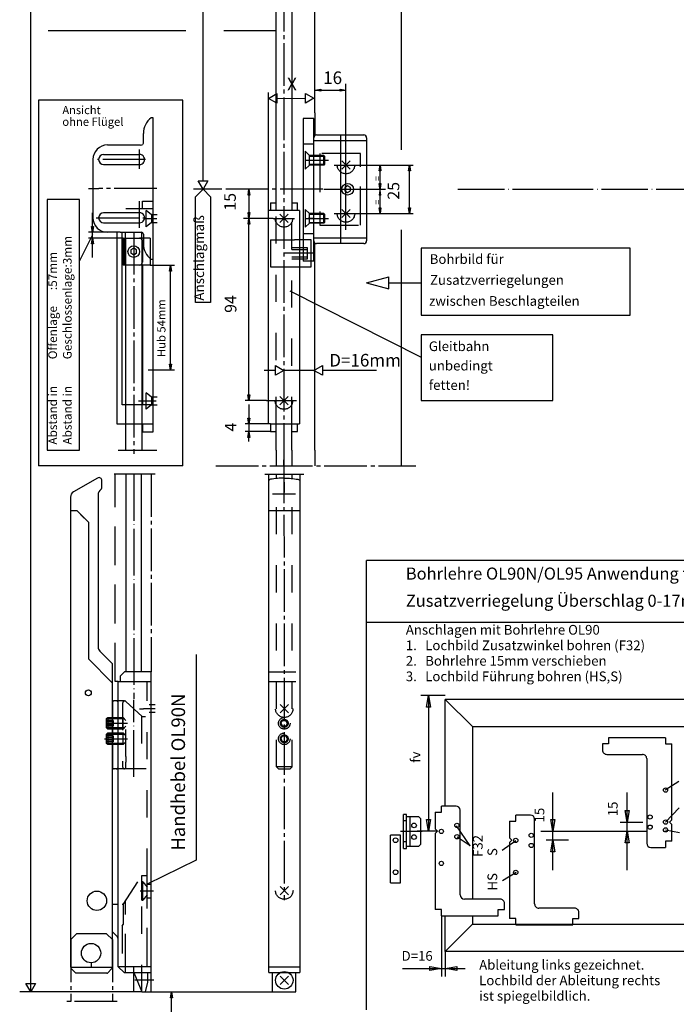
# Model space of a CAD drawing. Units: millimetres. Extents: x -1494 to -663, y 1553 to 2137.
# Drawn here: x -1343 to -1174, y 1752 to 2006 of the extents above; entities that cross this region are included whole.
import ezdxf

# ---------------------------------------------------------------- set-up
doc = ezdxf.new("R2010")
doc.units = ezdxf.units.MM
for name, pattern in [('DASH_CENTER', [14, 11, -1, 1, -1]), ('DASHED', [15, 7, -8]), ('DOT_CENTER', [14, 12, -1, 0, -1]), ('LONG_DASHED', [15, 10, -5])]:
    doc.linetypes.add(name, pattern=pattern)
doc.layers.add('1', color=7, linetype='Continuous')
doc.styles.add('CONVERTER_11', font='txt.shx', dxfattribs={"width": 0.99})

# ---------------------------------------------------------------- blocks, each defined once
blk = doc.blocks.new('40445-9-0960', base_point=(-1486.331, 1558.924))
at = {"color": 4, "linetype": 'Continuous'}
for p, q in [((-1137.01, 1866.81), (-1253.974, 1866.81)), ((-1253.974, 1750.977), (-1253.974, 1866.81)), ((-1137.01, 1850.813), (-1253.974, 1850.813))]:
    blk.add_line(p, q, dxfattribs=at)
at = {"color": 7, "linetype": 'Continuous'}
for p, q in [((-1233.686, 1831.981), (-1240.023, 1831.981)), ((-1238.524, 1828.982), (-1238.024, 1831.981)), ((-1238.024, 1831.981), (-1237.524, 1828.982)), ((-1238.024, 1831.981), (-1238.024, 1797.019)), ((-1237.524, 1828.982), (-1238.524, 1828.982)), ((-1173.465, 1809.864), (-1176.978, 1807.591)), ((-1205.932, 1787.022), (-1205.932, 1807.016)), ((-1186.796, 1787.022), (-1186.796, 1807.016)), ((-1186.796, 1799.337), (-1187.295, 1802.336)), ((-1187.295, 1802.336), (-1186.296, 1802.336)), ((-1186.296, 1802.336), (-1186.796, 1799.337)), ((-1173.344, 1803.09), (-1176.937, 1799.364)), ((-1238.524, 1800.018), (-1237.524, 1800.018)), ((-1238.024, 1797.019), (-1238.524, 1800.018)), ((-1237.524, 1800.018), (-1238.024, 1797.019)), ((-1205.932, 1797.019), (-1206.431, 1800.018)), ((-1206.431, 1800.018), (-1205.432, 1800.018)), ((-1205.432, 1800.018), (-1205.932, 1797.019)), ((-1227.26, 1793.219), (-1230.759, 1798.45)), ((-1173.282, 1796.623), (-1176.874, 1797.271)), ((-1235.676, 1797.019), (-1240.971, 1797.019)), ((-1227.26, 1793.219), (-1230.634, 1795.519)), ((-1219.051, 1792.174), (-1215.459, 1794.673)), ((-1206.431, 1791.701), (-1205.932, 1794.7)), ((-1205.932, 1794.7), (-1205.432, 1791.701)), ((-1187.295, 1794.02), (-1186.796, 1797.019)), ((-1186.796, 1797.019), (-1186.296, 1794.02)), ((-1186.296, 1794.02), (-1187.295, 1794.02)), ((-1205.432, 1791.701), (-1206.431, 1791.701)), ((-1218.958, 1784.322), (-1215.417, 1786.447)), ((-1234.686, 1775.25), (-1234.686, 1759.608)), ((-1233.686, 1766.058), (-1233.686, 1759.608)), ((-1244.683, 1761.608), (-1228.537, 1761.608)), ((-1237.685, 1762.108), (-1234.686, 1761.608)), ((-1237.685, 1761.108), (-1237.685, 1762.108)), ((-1234.686, 1761.608), (-1237.685, 1761.108)), ((-1233.686, 1761.608), (-1230.687, 1762.108)), ((-1230.687, 1761.108), (-1233.686, 1761.608)), ((-1230.687, 1762.108), (-1230.687, 1761.108))]:
    blk.add_line(p, q, dxfattribs=at)
at = {"color": 3, "linetype": 'Continuous'}
for p, q in [((-1158.709, 1830.982), (-1233.686, 1830.982)), ((-1226.689, 1823.984), (-1233.686, 1830.982)), ((-1233.686, 1803.511), (-1233.686, 1830.982)), ((-1226.689, 1823.984), (-1226.689, 1779.521)), ((-1226.689, 1823.984), (-1165.707, 1823.984)), ((-1191.564, 1821.106), (-1191.564, 1819.516)), ((-1176.888, 1821.106), (-1191.564, 1821.106)), ((-1176.888, 1821.106), (-1176.888, 1819.516)), ((-1191.564, 1819.516), (-1193.154, 1819.516)), ((-1193.154, 1819.516), (-1193.154, 1817.926)), ((-1176.888, 1819.516), (-1175.297, 1819.516)), ((-1175.297, 1799.937), (-1175.297, 1819.516)), ((-1192.063, 1816.835), (-1182.84, 1816.835)), ((-1181.749, 1815.745), (-1181.749, 1793.935)), ((-1234.686, 1801.921), (-1234.686, 1803.511)), ((-1230.915, 1803.511), (-1234.686, 1803.511)), ((-1229.824, 1780.611), (-1229.824, 1802.421)), ((-1244.462, 1792.58), (-1244.462, 1801.338)), ((-1243.702, 1801.338), (-1244.462, 1801.338)), ((-1244.462, 1799.778), (-1243.702, 1799.778)), ((-1243.702, 1792.58), (-1243.702, 1801.338)), ((-1243.702, 1800.858), (-1240.543, 1800.858)), ((-1242.702, 1793.12), (-1242.702, 1800.858)), ((-1240.543, 1800.858), (-1239.943, 1800.258)), ((-1239.943, 1793.72), (-1239.943, 1800.258)), ((-1236.276, 1801.921), (-1234.686, 1801.921)), ((-1236.276, 1801.921), (-1236.276, 1797.618)), ((-1217.098, 1799.603), (-1215.508, 1799.603)), ((-1217.098, 1799.603), (-1217.098, 1795.3)), ((-1215.508, 1799.603), (-1215.508, 1801.193)), ((-1211.737, 1801.193), (-1215.508, 1801.193)), ((-1210.646, 1778.293), (-1210.646, 1800.103)), ((-1175.297, 1799.937), (-1175.897, 1799.337)), ((-1235.676, 1797.019), (-1236.276, 1797.618)), ((-1175.897, 1799.337), (-1175.298, 1798.738)), ((-1175.297, 1794.435), (-1175.297, 1798.738)), ((-1245.202, 1796), (-1247.801, 1796)), ((-1247.801, 1783.686), (-1247.801, 1796)), ((-1245.202, 1783.686), (-1245.202, 1796)), ((-1236.276, 1796.419), (-1235.676, 1797.019)), ((-1236.276, 1796.419), (-1236.276, 1776.84)), ((-1216.498, 1794.7), (-1217.098, 1795.3)), ((-1217.098, 1794.101), (-1216.498, 1794.7)), ((-1243.702, 1794.26), (-1244.462, 1794.26)), ((-1244.462, 1792.58), (-1243.702, 1792.58)), ((-1240.543, 1793.12), (-1243.702, 1793.12)), ((-1240.543, 1793.12), (-1239.943, 1793.72)), ((-1217.098, 1794.101), (-1217.098, 1774.522)), ((-1180.659, 1792.845), (-1176.888, 1792.845)), ((-1176.888, 1794.435), (-1176.888, 1792.845)), ((-1175.297, 1794.435), (-1176.888, 1794.435)), ((-1247.801, 1783.686), (-1245.202, 1783.686)), ((-1219.51, 1779.521), (-1228.734, 1779.521)), ((-1234.686, 1776.84), (-1236.276, 1776.84)), ((-1234.686, 1775.25), (-1234.686, 1776.84)), ((-1220.01, 1776.84), (-1218.42, 1776.84)), ((-1220.01, 1775.25), (-1220.01, 1776.84)), ((-1218.42, 1776.84), (-1218.42, 1778.43)), ((-1200.332, 1777.203), (-1209.556, 1777.203)), ((-1234.686, 1775.25), (-1220.01, 1775.25)), ((-1233.686, 1766.058), (-1233.686, 1775.25)), ((-1226.689, 1775.25), (-1226.689, 1773.056)), ((-1215.508, 1774.522), (-1217.098, 1774.522)), ((-1215.508, 1772.931), (-1215.508, 1774.522)), ((-1200.832, 1774.522), (-1199.242, 1774.522)), ((-1200.832, 1772.931), (-1200.832, 1774.522)), ((-1199.242, 1774.522), (-1199.242, 1776.112)), ((-1226.689, 1773.056), (-1233.686, 1766.058)), ((-1226.689, 1773.056), (-1165.707, 1773.056)), ((-1215.508, 1772.931), (-1200.832, 1772.931)), ((-1158.709, 1766.058), (-1233.686, 1766.058))]:
    blk.add_line(p, q, dxfattribs=at)
at = {"color": 3, "linetype": 'DASH_CENTER'}
blk.add_line((-1245.186, 1797.019), (-1239.669, 1797.019), dxfattribs=at)
at = {"color": 3, "linetype": 'Continuous'}
for centre, radius in [((-1176.888, 1807.63), 0.545), ((-1176.888, 1799.379), 0.545), ((-1241.743, 1798.519), 0.6), ((-1230.697, 1798.519), 0.545), ((-1176.888, 1797.379), 0.545), ((-1246.501, 1794.7), 0.6), ((-1241.743, 1795.519), 0.6), ((-1230.697, 1795.595), 0.545), ((-1215.508, 1794.659), 0.545), ((-1246.501, 1786.447), 0.6), ((-1215.508, 1786.408), 0.545)]:
    blk.add_circle(centre, radius, dxfattribs=at)
at = {"color": 7, "linetype": 'Continuous'}
for centre in [(-1180.877, 1800.687), (-1234.686, 1796.977), (-1180.877, 1798.07), (-1211.519, 1795.967), (-1211.519, 1793.35), (-1234.686, 1788.726)]:
    blk.add_circle(centre, 0.545, dxfattribs=at)
at = {"color": 3, "linetype": 'Continuous'}
for centre, start, end in [((-1192.063, 1817.926), 180, 270.00321), ((-1182.84, 1815.745), 359.99359, 90), ((-1230.915, 1802.421), 0.00641, 90), ((-1211.737, 1800.103), 0, 90), ((-1180.659, 1793.935), 180, 270), ((-1228.734, 1780.611), 180, 270), ((-1219.51, 1778.43), 359.99359, 90), ((-1209.556, 1778.293), 179.99359, 270), ((-1200.332, 1776.112), 0, 90.00321)]:
    blk.add_arc(centre, 1.09, start, end, dxfattribs=at)
at = {"layer": '1', "color": 7, "linetype": 'Continuous'}
for p, q in [((-1188.555, 1799.337), (-1182.761, 1799.337)), ((-1209.056, 1797.019), (-1181.749, 1797.019)), ((-1201.897, 1794.7), (-1207.691, 1794.7))]:
    blk.add_line(p, q, dxfattribs=at)
at = {"color": 4, "char_height": 3.1108, "attachment_point": 7, "line_spacing_factor": 0.60024, "style": 'CONVERTER_11'}
for s, insert in [('Bohrlehre OL90N/OL95 Anwendung für', (-1243.852, 1860.912)), ('Zusatzverriegelung Überschlag 0-17mm', (-1243.852, 1853.912))]:
    blk.add_mtext(s, dxfattribs=dict(at, insert=insert))
at = {"color": 3, "attachment_point": 7, "line_spacing_factor": 0.60024, "style": 'CONVERTER_11'}
for s, insert, char_height in [('Anschlagen mit Bohrlehre OL90', (-1243.852, 1846.913), 2.49925), ('1.', (-1243.852, 1842.915), 2.4992), ('Lochbild Zusatzwinkel bohren (F32)', (-1238.853, 1842.915), 2.49925), ('2.', (-1243.852, 1838.916), 2.4992), ('Bohrlehre 15mm verschieben', (-1238.853, 1838.916), 2.49925), ('3.', (-1243.852, 1834.917), 2.4992), ('Lochbild Führung bohren (HS,S)', (-1238.853, 1834.917), 2.49925), ('D=16', (-1244.945, 1762.857), 2.4992), ('Ableitung links gezeichnet.', (-1224.945, 1760.546), 2.49925), ('Lochbild der Ableitung rechts', (-1224.945, 1756.547), 2.49925), ('ist spiegelbildlich.', (-1224.945, 1752.549), 2.49925)]:
    blk.add_mtext(s, dxfattribs=dict(at, insert=insert, char_height=char_height))
at = {"color": 3, "attachment_point": 7, "rotation": 90, "line_spacing_factor": 0.60024, "style": 'CONVERTER_11'}
for s, insert, char_height in [('fv', (-1239.315, 1814.676), 2.4992), (' 15', (-1207.357, 1798.518), 2.4992), (' 15', (-1188.452, 1800.11), 2.4992), ('F32', (-1223.261, 1790.386), 2.4992), ('S', (-1219.512, 1790.628), 2.499), ('HS', (-1219.512, 1781.722), 2.4992)]:
    blk.add_mtext(s, dxfattribs=dict(at, insert=insert, char_height=char_height))

msp = doc.modelspace()

# ---------------------------------------------------------------- linework, layer by layer
at = {"color": 3, "linetype": 'Continuous'}
for p, q in [((-1277.27, 1957.04), (-1277.27, 2036.67)), ((-1273.28, 2036.67), (-1273.28, 1957.04)), ((-1309.01, 1980.92), (-1309.51, 1980.92)), ((-1309.01, 1899.94), (-1309.01, 1980.92)), ((-1311.51, 1974.42), (-1311.51, 1976.92)), ((-1320.76, 1973.92), (-1312.26, 1973.92)), ((-1269.78, 1972.3), (-1268.73, 1971.25)), ((-1269.78, 1972.3), (-1269.78, 1970)), ((-1321.76, 1971.47), (-1312.52, 1971.47)), ((-1269.78, 1970), (-1269.78, 1967.7)), ((-1264.98, 1971.25), (-1268.73, 1971.25)), ((-1268.73, 1968.75), (-1268.73, 1971.25)), ((-1264.98, 1968.75), (-1264.98, 1971.25)), ((-1264.78, 1971.05), (-1264.98, 1971.25)), ((-1264.78, 1971.05), (-1264.78, 1968.95)), ((-1260.34, 1967.69), (-1258.22, 1969.81)), ((-1260.34, 1969.81), (-1258.22, 1967.69)), ((-1321.76, 1968.87), (-1312.52, 1968.87)), ((-1269.78, 1967.7), (-1268.73, 1968.75)), ((-1264.98, 1968.75), (-1268.73, 1968.75)), ((-1264.78, 1968.95), (-1264.98, 1968.75)), ((-1242.93, 1956.26), (-1242.93, 1968.75)), ((-1296.14, 1962.51), (-1297.39, 1964.67)), ((-1297.39, 1964.67), (-1294.89, 1964.67)), ((-1294.89, 1964.67), (-1296.14, 1962.51)), ((-1298.09, 1960.56), (-1296.14, 1962.51)), ((-1296.14, 1962.51), (-1294.19, 1960.56)), ((-1284.29, 1962.51), (-1284.29, 1955.01)), ((-1336.31, 1959.86), (-1336.31, 1895.27)), ((-1328, 1959.86), (-1336.31, 1959.86)), ((-1328, 1895.27), (-1328, 1959.86)), ((-1298.09, 1933.28), (-1298.09, 1960.56)), ((-1294.19, 1960.56), (-1294.19, 1933.28)), ((-1269.78, 1957.31), (-1268.73, 1956.26)), ((-1269.78, 1957.31), (-1269.78, 1955.01)), ((-1260.34, 1957.31), (-1258.22, 1955.19)), ((-1260.34, 1955.19), (-1258.22, 1957.31)), ((-1312.5, 1956.47), (-1321.76, 1956.47)), ((-1284.3, 1908.02), (-1284.29, 1955.01)), ((-1276.34, 1956.07), (-1274.21, 1953.95)), ((-1274.21, 1956.07), (-1276.34, 1953.95)), ((-1269.78, 1955.01), (-1269.78, 1952.71)), ((-1264.98, 1956.26), (-1268.73, 1956.26)), ((-1268.73, 1953.76), (-1268.73, 1956.26)), ((-1264.98, 1953.76), (-1264.98, 1956.26)), ((-1264.78, 1956.06), (-1264.98, 1956.26)), ((-1264.78, 1956.06), (-1264.78, 1953.96)), ((-1321.76, 1953.87), (-1312.5, 1953.87)), ((-1269.78, 1952.71), (-1268.73, 1953.76)), ((-1264.98, 1953.76), (-1268.73, 1953.76)), ((-1264.78, 1953.96), (-1264.98, 1953.76)), ((-1318.31, 1901.94), (-1318.31, 1951.42)), ((-1317.51, 1951.42), (-1312.01, 1951.42)), ((-1317.01, 1906.94), (-1317.01, 1951.42)), ((-1316.71, 1949.92), (-1311.71, 1949.92)), ((-1316.71, 1949.92), (-1316.71, 1942.93)), ((-1316.26, 1942.93), (-1316.26, 1949.92)), ((-1316.13, 1949.92), (-1316.13, 1951.42)), ((-1311.51, 1950.92), (-1311.51, 1948.42)), ((-1271.28, 1949.51), (-1272.53, 1949.51)), ((-1314.01, 1947.29), (-1314.76, 1946.86)), ((-1314.76, 1946.86), (-1314.76, 1945.99)), ((-1313.26, 1946.86), (-1314.01, 1947.29)), ((-1313.26, 1945.99), (-1313.26, 1946.86)), ((-1311.76, 1949.17), (-1311.76, 1943.68)), ((-1314.01, 1945.56), (-1314.76, 1945.99)), ((-1313.26, 1945.99), (-1314.01, 1945.56)), ((-1309.01, 1944.43), (-1309.51, 1944.43)), ((-1311.71, 1942.93), (-1316.71, 1942.93)), ((-1316.13, 1942.93), (-1316.13, 1906.94)), ((-1311.89, 1942.93), (-1311.89, 1906.94)), ((-1311.76, 1942.93), (-1311.76, 1906.94)), ((-1272.53, 1942.51), (-1271.28, 1942.51)), ((-1253.98, 1938.39), (-1248.19, 1939.94)), ((-1248.19, 1936.83), (-1248.19, 1939.94)), ((-1253.98, 1938.39), (-1248.19, 1936.83)), ((-1248.19, 1938.39), (-1243.98, 1938.39)), ((-1294.19, 1933.28), (-1298.09, 1933.28)), ((-1276.34, 1909.08), (-1274.21, 1906.96)), ((-1274.21, 1909.08), (-1276.34, 1906.96)), ((-1309.01, 1906.94), (-1317.01, 1906.94)), ((-1279.77, 1908.02), (-1285.3, 1908.02)), ((-1284.3, 1907.02), (-1284.3, 1902.02)), ((-1309.01, 1901.94), (-1318.31, 1901.94)), ((-1316.13, 1901.94), (-1316.13, 1895.27)), ((-1311.89, 1901.94), (-1311.89, 1895.27)), ((-1311.76, 1901.94), (-1311.76, 1899.94)), ((-1278.77, 1902.02), (-1285.3, 1902.02)), ((-1277.27, 1895.27), (-1277.27, 1902.02)), ((-1273.28, 1895.27), (-1273.28, 1902.02)), ((-1311.76, 1899.94), (-1309.01, 1899.94)), ((-1278.77, 1900.02), (-1285.3, 1900.02)), ((-1284.3, 1897.52), (-1284.3, 1900.02)), ((-1336.31, 1895.27), (-1328, 1895.27)), ((-1277.27, 1895.27), (-1277.27, 1891.23)), ((-1273.27, 1895.27), (-1273.27, 1891.23)), ((-1276.25, 1829.65), (-1274.13, 1827.53)), ((-1274.13, 1829.65), (-1276.25, 1827.53)), ((-1276.25, 1782.77), (-1274.13, 1780.65)), ((-1274.13, 1782.77), (-1276.25, 1780.65)), ((-1340.58, 1755.59), (-1341.83, 1757.75)), ((-1341.83, 1757.75), (-1339.33, 1757.75)), ((-1339.33, 1757.75), (-1340.58, 1755.59)), ((-1309.51, 1755.59), (-1278.19, 1755.59)), ((-1304.51, 1754.09), (-1304.26, 1755.59)), ((-1304.01, 1754.09), (-1304.51, 1754.09)), ((-1304.26, 1735.64), (-1304.26, 1755.59)), ((-1304.26, 1755.59), (-1304.01, 1754.09))]:
    msp.add_line(p, q, dxfattribs=at)
at = {"color": 7, "linetype": 'DASH_CENTER'}
for p, q in [((-1275.27, 2028.19), (-1275.27, 1899.02)), ((-1312.51, 1967.74), (-1312.51, 1972.77)), ((-1311.01, 1970.17), (-1323.34, 1970.17)), ((-1308.01, 1962.67), (-1323.01, 1962.67)), ((-1312.51, 1952.56), (-1312.51, 1959.42)), ((-1323.67, 1955.17), (-1311.01, 1955.17)), ((-1308.01, 1954.92), (-1311.1, 1954.92)), ((-1278.02, 1955.01), (-1272.53, 1955.01)), ((-1314.01, 1951.54), (-1314.01, 1894.27)), ((-1267.78, 1946.01), (-1275.02, 1946.01)), ((-1312.76, 1907.94), (-1308.26, 1907.94)), ((-1279.77, 1908.02), (-1272.05, 1908.02)), ((-1275.27, 1902.04), (-1275.27, 1891.23)), ((-1275.27, 1891.23), (-1275.27, 1892.73))]:
    msp.add_line(p, q, dxfattribs=at)
at = {"color": 7, "linetype": 'Continuous'}
for p, q in [((-1267.28, 1988.02), (-1265.78, 1988.27)), ((-1265.78, 1987.77), (-1267.28, 1988.02)), ((-1265.78, 1988.27), (-1265.78, 1987.77)), ((-1260.78, 1988.27), (-1259.28, 1988.02)), ((-1260.78, 1987.77), (-1260.78, 1988.27)), ((-1259.28, 1988.02), (-1260.78, 1987.77)), ((-1279.3, 1985.94), (-1277.14, 1987.19)), ((-1277.14, 1984.69), (-1279.3, 1985.94)), ((-1277.14, 1987.19), (-1277.14, 1984.69)), ((-1277.14, 1985.94), (-1269.7, 1985.96)), ((-1269.7, 1987.22), (-1267.54, 1985.97)), ((-1269.7, 1984.72), (-1269.7, 1987.22)), ((-1267.54, 1985.97), (-1269.7, 1984.72)), ((-1259.28, 1952.01), (-1259.28, 1972.5)), ((-1269.78, 1970), (-1263.78, 1970)), ((-1268.73, 1971.05), (-1264.78, 1971.05)), ((-1268.73, 1968.95), (-1264.78, 1968.95)), ((-1262.34, 1968.75), (-1241.93, 1968.75)), ((-1250.76, 1967.25), (-1250.51, 1968.75)), ((-1250.26, 1967.25), (-1250.76, 1967.25)), ((-1250.51, 1968.75), (-1250.26, 1967.25)), ((-1250.51, 1956.26), (-1250.51, 1968.75)), ((-1243.18, 1967.25), (-1242.93, 1968.75)), ((-1242.68, 1967.25), (-1243.18, 1967.25)), ((-1242.93, 1968.75), (-1242.68, 1967.25)), ((-1284.54, 1961.01), (-1284.29, 1962.51)), ((-1284.29, 1962.51), (-1284.04, 1961.01)), ((-1265.03, 1962.5), (-1249.06, 1962.5)), ((-1250.26, 1964), (-1250.76, 1961)), ((-1250.76, 1964), (-1250.26, 1964)), ((-1250.26, 1961), (-1250.76, 1964)), ((-1284.04, 1961.01), (-1284.54, 1961.01)), ((-1250.26, 1961), (-1250.76, 1961)), ((-1310.76, 1952.82), (-1310.76, 1957.02)), ((-1309.45, 1955.92), (-1310.76, 1957.02)), ((-1250.76, 1957.76), (-1250.26, 1957.76)), ((-1250.51, 1956.26), (-1250.76, 1957.76)), ((-1250.26, 1957.76), (-1250.51, 1956.26)), ((-1243.18, 1957.76), (-1242.68, 1957.76)), ((-1242.93, 1956.26), (-1243.18, 1957.76)), ((-1242.68, 1957.76), (-1242.93, 1956.26)), ((-1324.63, 1944.93), (-1324.63, 1956.42)), ((-1307.95, 1955.92), (-1309.45, 1955.92)), ((-1309.45, 1955.92), (-1309.45, 1953.92)), ((-1284.54, 1956.51), (-1284.04, 1956.51)), ((-1284.29, 1955.01), (-1284.54, 1956.51)), ((-1284.54, 1953.51), (-1284.29, 1955.01)), ((-1284.04, 1956.51), (-1284.29, 1955.01)), ((-1284.29, 1955.01), (-1284.04, 1953.51)), ((-1269.78, 1955.01), (-1263.78, 1955.01)), ((-1267.53, 1955.01), (-1269.03, 1955.01)), ((-1268.73, 1956.06), (-1264.78, 1956.06)), ((-1262.34, 1956.26), (-1241.93, 1956.26)), ((-1324.88, 1952.92), (-1324.38, 1952.92)), ((-1324.63, 1951.42), (-1324.88, 1952.92)), ((-1324.38, 1952.92), (-1324.63, 1951.42)), ((-1309.45, 1953.92), (-1310.76, 1952.82)), ((-1309.45, 1953.92), (-1307.95, 1953.92)), ((-1284.04, 1953.51), (-1284.54, 1953.51)), ((-1268.73, 1953.96), (-1264.78, 1953.96)), ((-1324.63, 1950.73), (-1328, 1944.05)), ((-1317.51, 1951.42), (-1325.63, 1951.42)), ((-1316.71, 1949.92), (-1325.63, 1949.92)), ((-1324.88, 1948.42), (-1324.63, 1949.92)), ((-1324.63, 1949.92), (-1324.38, 1948.42)), ((-1324.38, 1948.42), (-1324.88, 1948.42)), ((-1309.76, 1942.93), (-1303.53, 1942.93)), ((-1304.78, 1941.43), (-1304.53, 1942.93)), ((-1304.53, 1942.93), (-1304.28, 1941.43)), ((-1304.53, 1915.93), (-1304.53, 1942.93)), ((-1304.28, 1941.43), (-1304.78, 1941.43)), ((-1273.76, 1936.3), (-1239.92, 1919.19)), ((-1304.78, 1917.43), (-1304.28, 1917.43)), ((-1304.53, 1915.93), (-1304.78, 1917.43)), ((-1304.28, 1917.43), (-1304.53, 1915.93)), ((-1277.44, 1917.06), (-1275.27, 1915.81)), ((-1277.44, 1914.56), (-1277.44, 1917.06)), ((-1267.53, 1915.81), (-1265.36, 1917.06)), ((-1265.36, 1917.06), (-1265.36, 1914.56)), ((-1310.26, 1915.93), (-1303.53, 1915.93)), ((-1275.27, 1915.81), (-1277.44, 1914.56)), ((-1265.36, 1914.56), (-1267.53, 1915.81)), ((-1310.76, 1905.84), (-1310.76, 1910.04)), ((-1309.45, 1908.94), (-1310.76, 1910.04)), ((-1307.95, 1908.94), (-1309.45, 1908.94)), ((-1309.45, 1908.94), (-1309.45, 1906.94)), ((-1284.55, 1909.52), (-1284.05, 1909.52)), ((-1284.3, 1908.02), (-1284.55, 1909.52)), ((-1284.05, 1909.52), (-1284.3, 1908.02)), ((-1309.45, 1906.94), (-1310.76, 1905.84)), ((-1309.45, 1906.94), (-1307.95, 1906.94)), ((-1284.55, 1903.52), (-1284.05, 1903.52)), ((-1284.3, 1902.02), (-1284.55, 1903.52)), ((-1284.05, 1903.52), (-1284.3, 1902.02)), ((-1284.3, 1902.02), (-1284.3, 1900.02)), ((-1284.55, 1898.52), (-1284.3, 1900.02)), ((-1284.3, 1900.02), (-1284.05, 1898.52)), ((-1284.05, 1898.52), (-1284.55, 1898.52))]:
    msp.add_line(p, q, dxfattribs=at)
at = {"color": 4, "linetype": 'Continuous'}
for p, q in [((-1270.28, 1980.75), (-1270.28, 1949.51)), ((-1267.6, 1980.75), (-1270.28, 1980.75)), ((-1270.28, 1974.25), (-1267.6, 1974.25)), ((-1279.27, 1902.02), (-1279.29, 1957.04)), ((-1271.3, 1957.04), (-1279.29, 1957.04)), ((-1278.77, 1959.01), (-1277.27, 1959.01)), ((-1278.77, 1959.01), (-1278.77, 1957.04)), ((-1273.28, 1959.01), (-1271.78, 1959.01)), ((-1271.78, 1957.04), (-1271.78, 1959.01)), ((-1271.3, 1957.04), (-1271.28, 1949.51)), ((-1271.28, 1949.51), (-1271.28, 1902.02)), ((-1268.28, 1949.51), (-1271.28, 1949.51)), ((-1267.6, 1951.01), (-1270.28, 1951.01)), ((-1268.28, 1942.51), (-1268.28, 1949.51)), ((-1271.28, 1942.51), (-1268.28, 1942.51)), ((-1267.6, 1944.01), (-1268.03, 1944.01)), ((-1239.92, 1925.01), (-1239.92, 1908.01)), ((-1205.93, 1925.01), (-1239.92, 1925.01)), ((-1205.93, 1908.01), (-1205.93, 1925.01)), ((-1239.92, 1908.01), (-1205.93, 1908.01)), ((-1278.77, 1902.02), (-1278.77, 1900.02)), ((-1278.77, 1902.02), (-1271.28, 1902.02)), ((-1271.78, 1900.02), (-1271.78, 1902.02)), ((-1278.77, 1900.02), (-1277.27, 1900.02)), ((-1273.28, 1900.02), (-1271.78, 1900.02)), ((-1316.02, 1889.07), (-1316.02, 1838.09)), ((-1311.98, 1838.09), (-1311.98, 1889.07)), ((-1277.19, 1887.94), (-1277.19, 1889.07)), ((-1273.19, 1887.94), (-1273.19, 1889.07)), ((-1279.19, 1760.59), (-1279.19, 1887.37)), ((-1271.19, 1887.37), (-1271.19, 1760.59)), ((-1279.19, 1879.68), (-1271.19, 1879.68)), ((-1279.19, 1762.09), (-1271.19, 1762.09)), ((-1279.19, 1760.59), (-1271.19, 1760.59)), ((-1278.19, 1755.59), (-1278.19, 1760.59)), ((-1276.25, 1759.65), (-1274.13, 1757.53)), ((-1274.13, 1759.65), (-1276.25, 1757.53)), ((-1272.19, 1755.59), (-1272.19, 1760.59)), ((-1278.19, 1755.59), (-1272.19, 1755.59))]:
    msp.add_line(p, q, dxfattribs=at)
at = {"color": 1, "linetype": 'Continuous'}
for p, q in [((-1267.28, 1982.25), (-1267.28, 1976.37)), ((-1267.28, 1895.27), (-1267.28, 1948.64))]:
    msp.add_line(p, q, dxfattribs=at)
at = {"color": 3, "linetype": 'DASH_CENTER'}
for p, q in [((-1312.51, 1972.77), (-1312.51, 1972.79)), ((-1318.01, 1895.27), (-1308.01, 1895.27)), ((-1275.27, 1892.56), (-1275.22, 1779.27)), ((-1308.51, 1889.07), (-1319.01, 1889.07)), ((-1309.51, 1889.07), (-1309.51, 1838.09)), ((-1280.19, 1889.07), (-1270.19, 1889.07)), ((-1271.19, 1889.07), (-1271.19, 1887.37)), ((-1312.51, 1828.59), (-1311.53, 1828.59)), ((-1328.76, 1770.59), (-1330.26, 1769.09)), ((-1321.01, 1770.59), (-1328.76, 1770.59)), ((-1319.51, 1769.09), (-1321.01, 1770.59)), ((-1330.26, 1769.09), (-1330.26, 1753.09)), ((-1319.51, 1769.09), (-1319.51, 1753.09)), ((-1325.01, 1763.09), (-1325.01, 1762.09)), ((-1318.26, 1753.09), (-1331.26, 1753.09))]:
    msp.add_line(p, q, dxfattribs=at)
at = {"color": 3, "linetype": 'LONG_DASHED'}
for p, q in [((-1266.03, 1971.75), (-1266.03, 1953.26)), ((-1255.53, 1971.75), (-1266.03, 1971.75)), ((-1255.53, 1953.26), (-1255.53, 1971.75)), ((-1266.03, 1953.26), (-1255.53, 1953.26))]:
    msp.add_line(p, q, dxfattribs=at)
at = {"color": 7, "linetype": 'DOT_CENTER'}
msp.add_line((-1325.69, 1962.67), (-1323.01, 1962.67), dxfattribs=at)
at = {"color": 4, "linetype": 'DASH_CENTER'}
for p, q in [((-1265.28, 1962.5), (-1291.79, 1962.51)), ((-1279.19, 1887.37), (-1279.19, 1889.07))]:
    msp.add_line(p, q, dxfattribs=at)
at = {"color": 7, "linetype": 'DASHED'}
for p, q in [((-1309.01, 1957.42), (-1317.51, 1957.42)), ((-1311.76, 1959.42), (-1309.01, 1959.42)), ((-1311.76, 1957.42), (-1311.76, 1959.42)), ((-1277.27, 1918.49), (-1277.27, 1957.04)), ((-1273.28, 1902.02), (-1273.28, 1957.04)), ((-1316.13, 1949.92), (-1316.13, 1942.93)), ((-1311.89, 1949.92), (-1311.89, 1942.93)), ((-1309.76, 1949.92), (-1311.71, 1949.92)), ((-1309.76, 1949.92), (-1309.76, 1942.93)), ((-1309.76, 1942.93), (-1311.71, 1942.93)), ((-1277.27, 1902.02), (-1277.27, 1913.65)), ((-1316.13, 1906.94), (-1316.13, 1901.94)), ((-1311.89, 1906.94), (-1311.89, 1901.94))]:
    msp.add_line(p, q, dxfattribs=at)
at = {"color": 3, "linetype": 'DASHED'}
for p, q in [((-1278.77, 1949.51), (-1272.53, 1949.51)), ((-1278.77, 1949.51), (-1278.77, 1942.51)), ((-1270.28, 1949.51), (-1270.28, 1944.01)), ((-1273.28, 1947.51), (-1269.28, 1947.51)), ((-1273.28, 1947.01), (-1269.28, 1947.01)), ((-1269.28, 1947.51), (-1269.28, 1944.51)), ((-1269.28, 1945.01), (-1273.28, 1945.01)), ((-1269.28, 1944.51), (-1273.28, 1944.51)), ((-1278.77, 1942.51), (-1272.53, 1942.51)), ((-1268.03, 1944.01), (-1270.28, 1944.01)), ((-1277.19, 1813.59), (-1277.19, 1887.94)), ((-1273.19, 1813.59), (-1273.19, 1887.94)), ((-1279.19, 1838.09), (-1271.19, 1838.09)), ((-1279.19, 1835.59), (-1271.19, 1835.59)), ((-1308.51, 1829.59), (-1310.01, 1829.59)), ((-1308.51, 1827.59), (-1310.01, 1827.59)), ((-1276.06, 1824.84), (-1275.63, 1825.59)), ((-1275.63, 1825.59), (-1274.76, 1825.59)), ((-1274.33, 1824.84), (-1274.76, 1825.59)), ((-1276.06, 1824.84), (-1275.63, 1824.09)), ((-1274.76, 1824.09), (-1275.63, 1824.09)), ((-1274.33, 1824.84), (-1274.76, 1824.09)), ((-1276.06, 1820.84), (-1275.63, 1821.59)), ((-1276.06, 1820.84), (-1275.63, 1820.09)), ((-1275.63, 1821.59), (-1274.76, 1821.59)), ((-1274.76, 1820.09), (-1275.63, 1820.09)), ((-1274.33, 1820.84), (-1274.76, 1821.59)), ((-1274.33, 1820.84), (-1274.76, 1820.09)), ((-1277.19, 1813.59), (-1276.69, 1813.09)), ((-1273.19, 1813.59), (-1277.19, 1813.59)), ((-1276.69, 1813.09), (-1273.69, 1813.09)), ((-1273.69, 1813.09), (-1273.19, 1813.59))]:
    msp.add_line(p, q, dxfattribs=at)
for centre, radius in [((-1259.28, 1968.75), 2.25), ((-1275.27, 1955.01), 2.25), ((-1259.28, 1956.25), 2.25), ((-1275.27, 1908.02), 2.25), ((-1275.19, 1828.59), 2.25), ((-1275.19, 1824.84), 1.5), ((-1275.19, 1824.84), 1), ((-1275.19, 1820.84), 1.5), ((-1275.19, 1820.84), 1), ((-1275.19, 1781.71), 2.25)]:
    msp.add_circle(centre, radius, dxfattribs=at)
at = {"color": 3, "linetype": 'Continuous'}
msp.add_circle((-1314.01, 1946.43), 1.5, dxfattribs=at)
at = {"color": 4, "linetype": 'Continuous'}
msp.add_circle((-1275.19, 1758.59), 2.25, dxfattribs=at)
at = {"color": 3, "linetype": 'Continuous'}
for centre, radius, start, end in [((-1306.51, 1976.92), 5, 126.8699, 180), ((-1312.14, 1974.69), 0.787, 260.8598, 309.4501), ((-1312.01, 1974.42), 0.5, 318.5904, 0), ((-1321.76, 1970.17), 1.3, 90, 270), ((-1321.76, 1955.17), 1.3, 90, 270), ((-1312.51, 1949.17), 0.75, 0, 90), ((-1312.01, 1950.92), 0.5, 0, 90), ((-1306.51, 1948.42), 5, 180, 233.1301), ((-1312.51, 1943.68), 0.75, 270, 0)]:
    msp.add_arc(centre, radius, start, end, dxfattribs=at)
at = {"layer": '1', "color": 3, "linetype": 'Continuous'}
for p, q in [((-1340.58, 1755.59), (-1340.58, 2106.04)), ((-1296.14, 1964.67), (-1296.14, 2106.04)), ((-1301.37, 1985.46), (-1338.6, 1985.46)), ((-1338.6, 1985.46), (-1338.6, 1891.23)), ((-1301.37, 1891.23), (-1301.37, 1985.46)), ((-1324.51, 1970.17), (-1324.51, 1955.17)), ((-1291.79, 1962.51), (-1298.63, 1962.51)), ((-1278.02, 1955.01), (-1285.72, 1955.01)), ((-1311.89, 1949.92), (-1311.89, 1951.4)), ((-1243.98, 1938.39), (-1239.92, 1938.39)), ((-1301.37, 1891.23), (-1338.6, 1891.23)), ((-1272.29, 1883.91), (-1278.22, 1883.91)), ((-1297.88, 1842.58), (-1297.88, 1789.58)), ((-1310.76, 1813.09), (-1311.01, 1813.09)), ((-1297.88, 1789.58), (-1310.51, 1783.34)), ((-1311.91, 1783.96), (-1311.91, 1784.62)), ((-1311.66, 1783.96), (-1311.91, 1783.96)), ((-1311.91, 1779.21), (-1311.66, 1779.21)), ((-1311.91, 1755.59), (-1343.41, 1755.59))]:
    msp.add_line(p, q, dxfattribs=at)
at = {"layer": '1', "color": 1, "linetype": 'Continuous'}
for p, q in [((-1267.28, 1982.25), (-1267.28, 2102.2)), ((-1245.03, 2079.71), (-1245.03, 1972.63)), ((-1245.03, 1952.03), (-1245.03, 1891.23)), ((-1267.28, 1895.27), (-1267.28, 1891.23)), ((-1328.73, 1879.68), (-1328.72, 1879.68)), ((-1309.51, 1755.59), (-1309.51, 1838.09))]:
    msp.add_line(p, q, dxfattribs=at)
at = {"layer": '1', "color": 4, "linetype": 'Continuous'}
for p, q in [((-1336.09, 2003.4), (-1300.58, 2003.4)), ((-1290.76, 2003.4), (-1277.27, 2003.4)), ((-1267.6, 1944.01), (-1267.6, 1980.75)), ((-1253.95, 1975), (-1267.6, 1975)), ((-1266.85, 1976.5), (-1254.7, 1976.5)), ((-1260.6, 1948.5), (-1260.6, 1976.5)), ((-1253.95, 1975.75), (-1253.95, 1949.25)), ((-1267.6, 1950), (-1253.95, 1950)), ((-1254.7, 1948.5), (-1266.85, 1948.5)), ((-1239.92, 1947.34), (-1239.92, 1930.03)), ((-1186.05, 1947.34), (-1239.92, 1947.34)), ((-1186.05, 1930.03), (-1186.05, 1947.34)), ((-1239.92, 1930.03), (-1186.05, 1930.03)), ((-1323.33, 1888.06), (-1329.56, 1884.47)), ((-1322.21, 1885.53), (-1322.21, 1887.41)), ((-1323.21, 1883.8), (-1323.21, 1844.51)), ((-1330.31, 1883.17), (-1330.31, 1761.94)), ((-1330.31, 1879.68), (-1328.73, 1879.68)), ((-1328.72, 1879.68), (-1328.71, 1879.68)), ((-1328.72, 1879.68), (-1325.71, 1876.68)), ((-1328.71, 1879.68), (-1325.71, 1876.68)), ((-1327.71, 1878.68), (-1325.71, 1876.68)), ((-1325.71, 1876.68), (-1325.71, 1841.44)), ((-1322.77, 1843.45), (-1319.56, 1840.24)), ((-1325.71, 1841.44), (-1319.56, 1835.29)), ((-1319.56, 1840.24), (-1319.56, 1761.94)), ((-1317.41, 1837.09), (-1316.41, 1838.09)), ((-1309.51, 1838.09), (-1316.41, 1838.09)), ((-1318.01, 1762.09), (-1318.01, 1835.59)), ((-1318.01, 1835.59), (-1309.51, 1835.59)), ((-1317.41, 1835.59), (-1317.41, 1837.09)), ((-1319.51, 1830.09), (-1319.51, 1813.59)), ((-1318.01, 1830.59), (-1319.22, 1830.59)), ((-1318.01, 1813.09), (-1319.56, 1813.09)), ((-1318.01, 1778.09), (-1319.56, 1778.09)), ((-1319.29, 1770.87), (-1318.23, 1769.81)), ((-1330.31, 1761.94), (-1319.56, 1761.94)), ((-1319.61, 1761.89), (-1330.18, 1761.89)), ((-1330.18, 1761.64), (-1330.18, 1761.89)), ((-1330.18, 1761.64), (-1328.93, 1760.39)), ((-1319.61, 1761.64), (-1320.79, 1760.46)), ((-1319.61, 1761.89), (-1319.61, 1761.64)), ((-1309.51, 1762.09), (-1318.01, 1762.09)), ((-1316.51, 1760.59), (-1318.01, 1762.09)), ((-1320.96, 1760.39), (-1328.93, 1760.39)), ((-1316.51, 1760.59), (-1309.51, 1760.59)), ((-1314.01, 1760.59), (-1311.91, 1755.59)), ((-1310.36, 1758.09), (-1310.36, 1760.59)), ((-1311.01, 1755.59), (-1310.36, 1758.09)), ((-1311.91, 1755.59), (-1309.51, 1755.59))]:
    msp.add_line(p, q, dxfattribs=at)
at = {"layer": '1', "color": 7, "linetype": 'Continuous'}
for p, q in [((-1279.29, 1957.04), (-1279.29, 1987.49)), ((-1267.3, 1988.02), (-1259.55, 1988.02)), ((-1259.28, 1972.5), (-1259.28, 1989.71)), ((-1258.85, 1963.37), (-1259.6, 1962.94)), ((-1259.6, 1962.94), (-1259.6, 1962.07)), ((-1259.6, 1962.07), (-1258.85, 1961.64)), ((-1258.1, 1962.94), (-1258.85, 1963.37)), ((-1258.85, 1961.64), (-1258.1, 1962.07)), ((-1258.1, 1962.07), (-1258.1, 1962.94)), ((-1277.44, 1915.81), (-1280.38, 1915.81)), ((-1267.53, 1915.81), (-1275.27, 1915.81)), ((-1265.37, 1915.83), (-1251.37, 1915.83))]:
    msp.add_line(p, q, dxfattribs=at)
at = {"layer": '1', "color": 4, "linetype": 'DOT_CENTER'}
for p, q in [((-1230.45, 1962.5), (-1207.54, 1962.5)), ((-1207.54, 1962.5), (-988.62, 1962.5)), ((-1314.01, 1760.59), (-1314.01, 1762.09))]:
    msp.add_line(p, q, dxfattribs=at)
at = {"layer": '1', "color": 3, "linetype": 'DASH_CENTER'}
msp.add_line((-1292.88, 1891.23), (-1241.26, 1891.23), dxfattribs=at)
at = {"layer": '1', "color": 3, "linetype": 'LONG_DASHED'}
for p, q in [((-1318.81, 1835.59), (-1318.81, 1889.07)), ((-1318.01, 1835.59), (-1318.81, 1835.59)), ((-1310.51, 1783.34), (-1310.51, 1785.59)), ((-1311.91, 1779.21), (-1311.91, 1783.96)), ((-1311.66, 1783.96), (-1310.51, 1782.59)), ((-1311.66, 1779.21), (-1311.66, 1783.96)), ((-1310.51, 1762.09), (-1310.51, 1783.34)), ((-1310.51, 1783.34), (-1309.51, 1783.34)), ((-1310.51, 1780.58), (-1311.66, 1779.21)), ((-1310.51, 1779.84), (-1309.51, 1779.84)), ((-1316.11, 1760.59), (-1316.11, 1779.02))]:
    msp.add_line(p, q, dxfattribs=at)
at = {"layer": '1', "color": 3, "linetype": 'DOT_CENTER'}
for p, q in [((-1314.01, 1889.07), (-1314.01, 1831.14)), ((-1275.26, 1887.02), (-1275.26, 1884.3)), ((-1314.01, 1811.06), (-1314.01, 1830.85)), ((-1308.46, 1828.59), (-1311.53, 1828.59)), ((-1321.02, 1824.84), (-1315.62, 1824.84)), ((-1321.51, 1820.84), (-1315.6, 1820.84)), ((-1308.89, 1781.59), (-1312.31, 1781.59)), ((-1314.01, 1755.59), (-1314.01, 1760.59)), ((-1308.79, 1758.59), (-1313.71, 1758.59))]:
    msp.add_line(p, q, dxfattribs=at)
at = {"layer": '1', "color": 3, "linetype": 'DASHED'}
for p, q in [((-1310.51, 1785.59), (-1310.51, 1835.59)), ((-1316.36, 1830.59), (-1318.01, 1830.59)), ((-1316.86, 1830.09), (-1316.86, 1813.59)), ((-1316.02, 1816.28), (-1316.02, 1830.45)), ((-1316.02, 1830.45), (-1311.86, 1826.59)), ((-1321.02, 1826.04), (-1320.72, 1826.34)), ((-1321.02, 1823.64), (-1321.02, 1826.04)), ((-1321.02, 1826.04), (-1316.47, 1826.04)), ((-1319.27, 1825.59), (-1321.02, 1825.59)), ((-1319.27, 1825.21), (-1321.02, 1825.21)), ((-1320.72, 1826.34), (-1316.77, 1826.34)), ((-1320.72, 1826.34), (-1320.72, 1823.34)), ((-1319.27, 1825.59), (-1319.27, 1824.09)), ((-1316.77, 1826.34), (-1316.02, 1825.59)), ((-1316.77, 1823.34), (-1316.77, 1826.34)), ((-1311.98, 1826.59), (-1311.98, 1813.09)), ((-1311.86, 1826.59), (-1311.01, 1826.59)), ((-1319.27, 1824.46), (-1321.02, 1824.46)), ((-1319.27, 1824.09), (-1321.02, 1824.09)), ((-1320.72, 1823.34), (-1321.02, 1823.64)), ((-1316.47, 1823.64), (-1321.02, 1823.64)), ((-1316.77, 1823.34), (-1320.72, 1823.34)), ((-1316.02, 1824.09), (-1316.77, 1823.34)), ((-1321.02, 1822.04), (-1320.72, 1822.34)), ((-1321.02, 1822.04), (-1316.47, 1822.04)), ((-1321.02, 1819.64), (-1321.02, 1822.04)), ((-1319.27, 1821.59), (-1321.02, 1821.59)), ((-1319.27, 1821.21), (-1321.02, 1821.21)), ((-1319.27, 1820.46), (-1321.02, 1820.46)), ((-1319.27, 1820.09), (-1321.02, 1820.09)), ((-1320.72, 1822.34), (-1320.72, 1819.34)), ((-1320.72, 1822.34), (-1316.77, 1822.34)), ((-1319.27, 1821.59), (-1319.27, 1820.09)), ((-1316.77, 1819.34), (-1316.77, 1822.34)), ((-1316.77, 1822.34), (-1316.02, 1821.59)), ((-1316.02, 1820.09), (-1316.77, 1819.34)), ((-1316.47, 1819.64), (-1321.02, 1819.64)), ((-1320.72, 1819.34), (-1321.02, 1819.64)), ((-1316.77, 1819.34), (-1320.72, 1819.34)), ((-1316.02, 1816.28), (-1316.02, 1814.78)), ((-1311.01, 1813.09), (-1318.01, 1813.09)), ((-1316.02, 1813.09), (-1316.02, 1814.78)), ((-1316.71, 1778.09), (-1311.91, 1785.59)), ((-1311.91, 1785.59), (-1310.51, 1785.59)), ((-1311.91, 1784.62), (-1311.91, 1785.59)), ((-1316.71, 1778.09), (-1316.96, 1778.09)), ((-1316.71, 1778.09), (-1316.71, 1772.94)), ((-1311.91, 1755.59), (-1311.91, 1779.21)), ((-1316.96, 1772.51), (-1316.71, 1772.94)), ((-1316.96, 1772.51), (-1316.96, 1762.09))]:
    msp.add_line(p, q, dxfattribs=at)
at = {"layer": '1', "color": 7, "linetype": 'Continuous'}
msp.add_circle((-1258.85, 1962.5), 1.5, dxfattribs=at)
at = {"layer": '1', "color": 4, "linetype": 'Continuous'}
for centre, radius in [((-1325.71, 1832.69), 0.75), ((-1323.51, 1779.09), 2.5), ((-1325.01, 1765.59), 2.5)]:
    msp.add_circle(centre, radius, dxfattribs=at)
for centre, radius, start, end in [((-1266.85, 1975.75), 0.75, 90, 180), ((-1254.7, 1975.75), 0.75, 0, 90), ((-1266.85, 1949.25), 0.75, 180, 270), ((-1254.7, 1949.25), 0.75, 270, 0), ((-1322.96, 1887.41), 0.75, 0, 120), ((-1328.81, 1883.17), 1.5, 120, 180), ((-1321.71, 1883.8), 1.5, 120, 180), ((-1322.71, 1885.53), 0.5, 300, 0), ((-1321.71, 1844.51), 1.5, 180, 225), ((-1319.22, 1830.09), 0.5, 90, 132.7691), ((-1319.01, 1830.09), 0.5, 90, 180), ((-1318.51, 1830.09), 0.5, 0, 90), ((-1319.01, 1813.59), 0.5, 180, 270), ((-1318.51, 1813.59), 0.5, 270, 0), ((-1318.76, 1769.28), 0.75, 0, 45), ((-1320.96, 1760.64), 0.25, 270, 315)]:
    msp.add_arc(centre, radius, start, end, dxfattribs=at)
at = {"layer": '1', "color": 3, "linetype": 'Continuous'}
for centre, radius, start, end in [((-1320.76, 1970.17), 3.75, 90, 180), ((-1312.51, 1970.17), 1.3, 269.7487, 90.2462), ((-1320.76, 1955.17), 3.75, 180, 270), ((-1312.51, 1955.17), 1.3, 269.7538, 90.2513)]:
    msp.add_arc(centre, radius, start, end, dxfattribs=at)
at = {"layer": '1', "color": 3, "linetype": 'DASHED'}
for centre, start, end in [((-1316.36, 1830.09), 47.0934, 180), ((-1316.36, 1813.59), 180, 270)]:
    msp.add_arc(centre, 0.5, start, end, dxfattribs=at)
at = {"layer": '1', "color": 1, "linetype": 'Continuous'}
msp.add_arc((-1319.82, 1770.34), 0.75, 45, 69.6627, dxfattribs=at)
at = {"layer": '1', "color": 4, "linetype": 'Continuous'}
for points in [[(-1278.73, 1887.75), (-1279.05, 1887.62), (-1279.19, 1887.37)], [(-1275.19, 1888.06), (-1276.95, 1887.97), (-1278.73, 1887.75)], [(-1275.19, 1888.06), (-1273.44, 1887.97), (-1271.66, 1887.75)], [(-1271.66, 1887.75), (-1271.34, 1887.62), (-1271.19, 1887.37)]]:
    msp.add_spline(points, degree=3, dxfattribs=at)

# ---------------------------------------------------------------- block references
msp.add_blockref('40445-9-0960', (-1486.33, 1558.92))

# ---------------------------------------------------------------- texts
at = {"color": 4, "style": 'CONVERTER_11', "width": 0.99}
for s, height, p in [('X', 3.25, (-1274.47, 1987.99)), ('D=16mm', 3.252, (-1263.59, 1916.81))]:
    msp.add_text(s, height=height, dxfattribs=at).set_placement(p)
at = {"color": 3, "style": 'CONVERTER_11', "width": 0.99}
msp.add_text('Ansicht', height=2.121, dxfattribs=at).set_placement((-1332.41, 1981.87))
at = {"color": 3, "attachment_point": 7, "line_spacing_factor": 0.60024, "style": 'CONVERTER_11'}
for s, insert, char_height in [('ohne Flügel', (-1332.41, 1978.19), 2.121), ('Gleitbahn', (-1237.92, 1920.01), 2.499), ('unbedingt', (-1237.92, 1915.01), 2.499), ('fetten!', (-1237.92, 1910.01), 2.499)]:
    msp.add_mtext(s, dxfattribs=dict(at, insert=insert, char_height=char_height))
for s, insert, char_height, rotation in [('=', (-1252.68, 1965.94), 1.75, 270), ('=', (-1252.68, 1959.82), 1.75, 270), ('Anschlagmaß', (-1295.08, 1933.78), 2.5452, 90), ('Geschlossenlage:3mm', (-1329.32, 1918.68), 2.2271, 90), ('Offenlage      :57mm', (-1333.1, 1918.68), 2.2271, 90), ('Hub 54mm', (-1305.16, 1919.26), 2.121, 90), ('Abstand in', (-1333.1, 1896.69), 2.227, 90), ('Abstand in', (-1329.32, 1896.69), 2.227, 90)]:
    msp.add_mtext(s, dxfattribs=dict(at, insert=insert, char_height=char_height, rotation=rotation))
at = {"color": 4, "char_height": 3, "attachment_point": 7, "rotation": 90, "line_spacing_factor": 0.60024, "style": 'CONVERTER_11'}
for s, insert in [('25', (-1244.6, 1959.84)), ('15', (-1286.75, 1957.01)), ('94', (-1286.6, 1930.64)), ('4', (-1286.58, 1900.06))]:
    msp.add_mtext(s, dxfattribs=dict(at, insert=insert))
at = {"layer": '1', "color": 4, "style": 'CONVERTER_11', "width": 0.99}
msp.add_text('16', height=3.252, dxfattribs=at).set_placement((-1265.16, 1989.63))
at = {"layer": '1', "color": 3, "char_height": 2.4992, "attachment_point": 7, "line_spacing_factor": 0.60024, "style": 'CONVERTER_11'}
for s, insert in [('Bohrbild für', (-1237.69, 1942.49)), ('Zusatzverriegelungen', (-1237.61, 1937.09)), ('zwischen Beschlagteilen', (-1237.86, 1931.68))]:
    msp.add_mtext(s, dxfattribs=dict(at, insert=insert))
at = {"layer": '1', "color": 4, "insert": (-1299.69, 1792), "char_height": 3.5, "attachment_point": 7, "rotation": 90, "line_spacing_factor": 0.60024, "style": 'CONVERTER_11'}
msp.add_mtext('Handhebel OL90N', dxfattribs=at)

doc.saveas('drawing.dxf')
